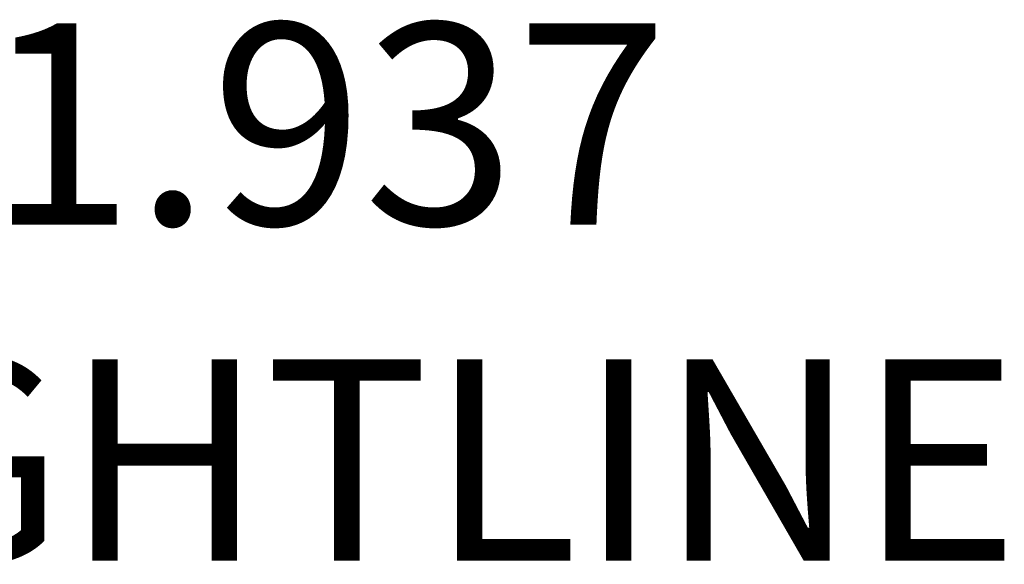
# Model space of a CAD drawing. Units: inches. Extents: x 0 to 25, y 0 to 32.5.
# Drawn here: x 3.4 to 4, y 17.3 to 17.6 of the extents above; entities that cross this region are included whole.
import ezdxf

# ---------------------------------------------------------------- set-up
doc = ezdxf.new("R2010")
doc.units = ezdxf.units.IN
doc.header["$MEASUREMENT"] = 0
doc.layers.add('WINTECH_DESIGN', color=3, linetype='Continuous', lineweight=25)
doc.styles.add('WinTech', font='technic_.ttf')
doc.dimstyles.new('WINTECH_BASIC', dxfattribs={"dimtxt": 0.125, "dimasz": 0.125, "dimexe": 0.125, "dimexo": 0.0625, "dimgap": 0.09, "dimtad": 0, "dimdec": 3, "dimzin": 4, "dimdsep": 46, "dimtxsty": 'WinTech', "dimblk": 'OBLIQUE', "dimcen": 0.125, "dimclrd": 5, "dimclre": 5, "dimclrt": 30, "dimazin": 0, "dimtfac": 1, "dimtdec": 3, "dimtofl": 0, "dimtmove": 0, "dimatfit": 3, "dimfxl": 0, "dimtolj": 1, "dimtzin": 0, "dimarcsym": 0})

# ---------------------------------------------------------------- blocks, each defined once
blk = doc.blocks.new('_Oblique')
at = {"color": 0, "linetype": 'ByBlock', "lineweight": -2}
blk.add_line((-0.5, -0.5), (0.5, 0.5), dxfattribs=at)
blk = doc.blocks.new('*D157')
at = {"layer": 'Defpoints', "color": 0}
for p in [(1.937, 3.01024), (0, 1.672), (1.937, 1.519)]:
    blk.add_point(p, dxfattribs=at)
at = {"layer": 'WINTECH_DESIGN', "color": 5, "lineweight": -2}
for p, q in [((0, 1.7345), (0, 3.13524)), ((1.937, 2.1065), (1.937, 3.13524)), ((0, 3.01024), (0.44383, 3.01024)), ((1.937, 3.01024), (1.49317, 3.01024)), ((1.937, 1.7945), (1.937, 1.9365)), ((1.937, 1.5815), (1.937, 1.6245))]:
    blk.add_line(p, q, dxfattribs=at)
at = {"layer": 'WINTECH_DESIGN', "color": 5, "lineweight": -2, "xscale": 0.125, "yscale": 0.125, "zscale": 0.125, "rotation": 180}
blk.add_blockref('_Oblique', (0, 3.01024), dxfattribs=at)
at = {"layer": 'WINTECH_DESIGN', "color": 5, "lineweight": -2, "xscale": 0.125, "yscale": 0.125, "zscale": 0.125}
blk.add_blockref('_Oblique', (1.937, 3.01024), dxfattribs=at)
at = {"layer": 'WINTECH_DESIGN', "color": 30, "insert": (0.9685, 3.01024), "char_height": 0.125, "attachment_point": 5, "style": 'WinTech'}
blk.add_mtext('\\A1;1.937\\PSIGHTLINE', dxfattribs=at)
blk = doc.blocks.new('ZVENT_POROTOLJHINGE')
at = {"layer": 'WINTECH_DESIGN'}
dim = blk.add_linear_dim(base=(1.937, 3.01024), p1=(0, 1.672), p2=(1.937, 1.519), angle=180, text='<>^JSIGHTLINE', dimstyle='WINTECH_BASIC', override={"dimpost": ''}, dxfattribs=at)
dim.commit()
dim.dimension.update_dxf_attribs({"geometry": '*D157', "text_midpoint": (0.9685, 3.01024)})

msp = doc.modelspace()

# ---------------------------------------------------------------- block references
at = {"layer": 'WINTECH_DESIGN'}
msp.add_blockref('ZVENT_POROTOLJHINGE', (2.62391, 14.44193), dxfattribs=at)

doc.saveas('drawing.dxf')
